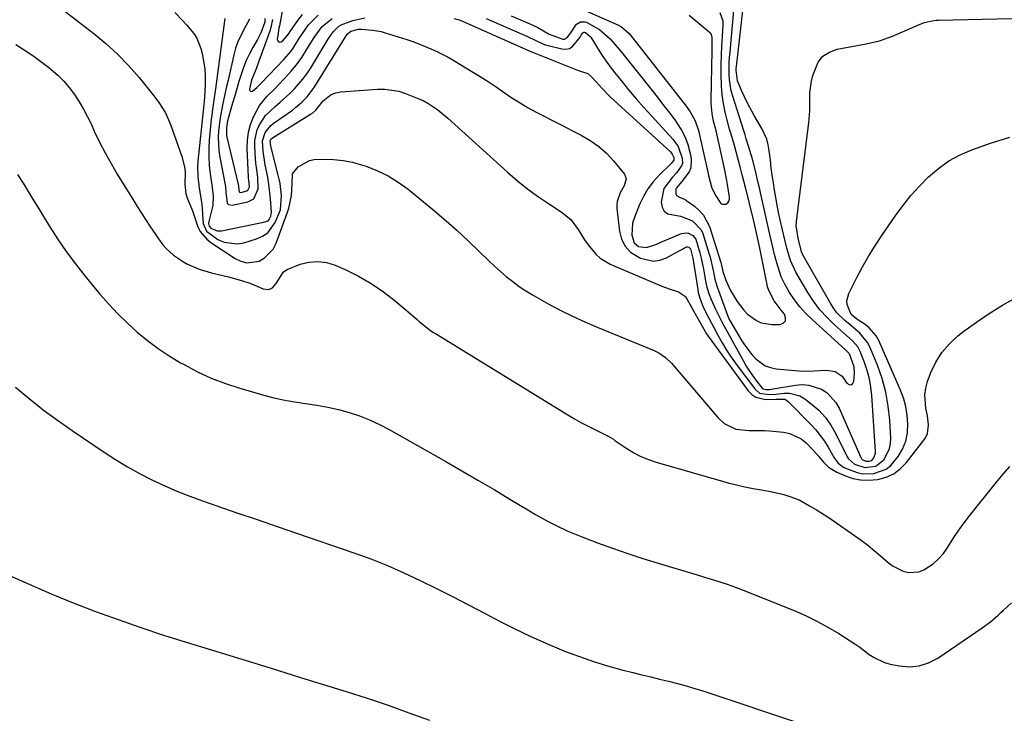
# Model space of a CAD drawing. Units: inches. Extents: x 1846715 to 1852040, y 421178 to 426500.
# Drawn here: x 1849988 to 1850325, y 423483 to 423720 of the extents above; entities that cross this region are included whole.
import ezdxf

# ---------------------------------------------------------------- set-up
doc = ezdxf.new("R2010")
doc.units = ezdxf.units.IN
doc.header["$MEASUREMENT"] = 0
doc.layers.add('7', color=7, linetype='Continuous')
doc.layers.add('8', color=7, linetype='Continuous')

msp = doc.modelspace()

# ---------------------------------------------------------------- linework, layer by layer
at = {"layer": '7', "color": 18}
for points in [[(1849992.6, 423731.65, 1712), (1850013.31, 423715.61, 1712), (1850017.48, 423712.14, 1712), (1850021.48, 423708.5, 1712), (1850025.23, 423704.59, 1712), (1850028.8, 423700.5, 1712), (1850033.88, 423694.27, 1712), (1850035.6, 423692.01, 1712), (1850037.84, 423688.38, 1712), (1850039.57, 423684.48, 1712), (1850043.51, 423673.43, 1712), (1850044.38, 423670, 1712), (1850044.56, 423668.24, 1712), (1850044.54, 423663.99, 1712), (1850044.87, 423660.68, 1712), (1850045.03, 423660.15, 1712), (1850045.22, 423659.63, 1712), (1850047.09, 423654.95, 1712), (1850047.41, 423653.9, 1712), (1850048.95, 423649.43, 1712), (1850049.76, 423647.85, 1712), (1850051.96, 423645.15, 1712), (1850053.34, 423644.04, 1712), (1850061.66, 423638.55, 1712), (1850063.64, 423637.64, 1712), (1850065.66, 423637.12, 1712), (1850069.87, 423637.7, 1712), (1850071.8, 423638.78, 1712), (1850074.75, 423641.83, 1712), (1850075.76, 423643.8, 1712), (1850079.59, 423654.46, 1712), (1850080.04, 423655.85, 1712), (1850080.98, 423660.1, 1712), (1850081.27, 423664.19, 1712), (1850081.3, 423667.59, 1712), (1850083.23, 423670, 1712), (1850087.17, 423672.17, 1712), (1850088.7, 423672.41, 1712), (1850092.1, 423672.52, 1712), (1850095.38, 423672.45, 1712), (1850098.63, 423672.16, 1712), (1850101.83, 423671.52, 1712), (1850104.99, 423670.66, 1712), (1850106.58, 423670.13, 1712), (1850110.41, 423668.63, 1712), (1850114.09, 423666.86, 1712), (1850117.55, 423664.7, 1712), (1850120.86, 423662.28, 1712), (1850130.01, 423654.77, 1712), (1850133.9, 423651.49, 1712), (1850137.73, 423648.13, 1712), (1850141.46, 423644.67, 1712), (1850145.12, 423641.14, 1712), (1850148.48, 423637.81, 1712), (1850150.46, 423635.93, 1712), (1850152.48, 423634.11, 1712), (1850154.56, 423632.36, 1712), (1850156.7, 423630.67, 1712), (1850158.9, 423629.06, 1712), (1850161.15, 423627.53, 1712), (1850163.47, 423626.11, 1712), (1850165.83, 423624.75, 1712), (1850169.07, 423622.98, 1712), (1850173.12, 423620.85, 1712), (1850177.21, 423618.82, 1712), (1850181.37, 423616.93, 1712), (1850185.57, 423615.12, 1712), (1850205.05, 423607.12, 1712), (1850206.72, 423606.31, 1712), (1850209.01, 423604.73, 1712), (1850210.99, 423602.78, 1712), (1850226.87, 423584.18, 1712), (1850229.06, 423582.15, 1712), (1850233.1, 423580.23, 1712), (1850237.55, 423579.7, 1712), (1850241.2, 423579.76, 1712), (1850242.88, 423579.7, 1712), (1850244.55, 423579.59, 1712), (1850249.32, 423579.18, 1712), (1850251.49, 423578.76, 1712), (1850255.37, 423576.96, 1712), (1850257.08, 423575.58, 1712), (1850259.66, 423572.96, 1712), (1850261.33, 423570.93, 1712), (1850263, 423568.89, 1712), (1850264.77, 423567.2, 1712), (1850267.58, 423565.48, 1712), (1850270.56, 423564.21, 1712), (1850273.1, 423563.37, 1712), (1850275.68, 423562.83, 1712), (1850278.32, 423562.73, 1712), (1850281.63, 423563.02, 1712), (1850284.46, 423563.82, 1712), (1850287.07, 423564.99, 1712), (1850289.35, 423566.72, 1712), (1850291.41, 423568.82, 1712), (1850297.68, 423576.91, 1712), (1850298.64, 423578.67, 1712), (1850299.02, 423581.66, 1712), (1850298.65, 423584.73, 1712), (1850298.06, 423587.36, 1712), (1850297.71, 423591.97, 1712), (1850298.06, 423594.24, 1712), (1850298.68, 423596.49, 1712), (1850299.83, 423599.59, 1712), (1850301.52, 423603.16, 1712), (1850303.55, 423606.48, 1712), (1850306.12, 423609.41, 1712), (1850309.03, 423612.09, 1712), (1850311.1, 423613.68, 1712), (1850315.4, 423616.83, 1712), (1850319.8, 423619.82, 1712), (1850324.35, 423622.58, 1712), (1850328.99, 423625.2, 1712)], [(1850136.62, 423720.74, 1706), (1850138.38, 423720.24, 1706), (1850138.93, 423720.04, 1706), (1850139.48, 423719.81, 1706), (1850161.35, 423710.12, 1706), (1850162.92, 423709.38, 1706), (1850163.18, 423709.27, 1706), (1850163.45, 423709.16, 1706), (1850178.82, 423703.05, 1706), (1850180.61, 423702.48, 1706), (1850182.35, 423701.93, 1706), (1850183.59, 423700.89, 1706), (1850185.26, 423699.03, 1706), (1850187.27, 423696.69, 1706), (1850190.02, 423693.91, 1706), (1850210.7, 423675.03, 1706), (1850211.31, 423674.3, 1706), (1850211.82, 423673.14, 1706), (1850211.87, 423672.55, 1706), (1850211.78, 423672.27, 1706), (1850211.24, 423671.49, 1706), (1850211.02, 423671.25, 1706), (1850210.79, 423671.01, 1706), (1850206.84, 423667.12, 1706), (1850204.8, 423664.84, 1706), (1850202.96, 423662.42, 1706), (1850201.43, 423659.79, 1706), (1850200.12, 423657.02, 1706), (1850198.14, 423652.08, 1706), (1850197.72, 423650.73, 1706), (1850197.43, 423646.53, 1706), (1850198.22, 423643.97, 1706), (1850199.74, 423642.73, 1706), (1850202.49, 423642.33, 1706), (1850205.29, 423643.26, 1706), (1850206.22, 423643.63, 1706), (1850207.14, 423644.01, 1706), (1850214.44, 423647.09, 1706), (1850216.04, 423647.37, 1706), (1850216.83, 423647.23, 1706), (1850218.3, 423646.45, 1706), (1850219.33, 423645.19, 1706), (1850220.76, 423640.58, 1706), (1850221.23, 423638.72, 1706), (1850221.99, 423634.97, 1706), (1850222.82, 423630.24, 1706), (1850223.12, 423628.78, 1706), (1850223.76, 423626.64, 1706), (1850224.59, 423624.58, 1706), (1850226.13, 423621.24, 1706), (1850227.75, 423617.89, 1706), (1850228.61, 423616.25, 1706), (1850229.49, 423614.61, 1706), (1850235.64, 423603.51, 1706), (1850236.63, 423601.81, 1706), (1850238.79, 423598.52, 1706), (1850239.95, 423596.93, 1706), (1850242.09, 423594.24, 1706), (1850242.44, 423593.99, 1706), (1850243.29, 423593.77, 1706), (1850244.69, 423593.83, 1706), (1850245.16, 423593.89, 1706), (1850253.49, 423595.29, 1706), (1850255.78, 423595.44, 1706), (1850258.03, 423595.31, 1706), (1850262.34, 423593.89, 1706), (1850264.26, 423592.64, 1706), (1850267.31, 423589.39, 1706), (1850268.44, 423587.39, 1706), (1850275.86, 423570.49, 1706), (1850275.93, 423570.35, 1706), (1850276.19, 423569.96, 1706), (1850276.3, 423569.85, 1706), (1850277.53, 423569.28, 1706), (1850278.71, 423569.21, 1706), (1850279.6, 423569.54, 1706), (1850280.33, 423570.37, 1706), (1850280.85, 423571.97, 1706), (1850280.86, 423572.54, 1706), (1850279.59, 423591.69, 1706), (1850279.27, 423594.59, 1706), (1850278.77, 423597.45, 1706), (1850278.01, 423600.26, 1706), (1850277.08, 423603.03, 1706), (1850275.62, 423606.79, 1706), (1850274.79, 423608.39, 1706), (1850272.97, 423610.41, 1706), (1850270.94, 423612.27, 1706), (1850266.86, 423615.89, 1706), (1850264.26, 423618.42, 1706), (1850261.84, 423621.09, 1706), (1850259.67, 423623.98, 1706), (1850257.68, 423627.01, 1706), (1850253.57, 423633.93, 1706), (1850251.72, 423637.88, 1706), (1850250.48, 423642.09, 1706), (1850249.79, 423644.93, 1706), (1850248.25, 423651.81, 1706), (1850247.71, 423654.33, 1706), (1850247.2, 423656.87, 1706), (1850246.73, 423659.41, 1706), (1850246.3, 423661.95, 1706), (1850245.9, 423664.51, 1706), (1850245.52, 423667.07, 1706), (1850245.18, 423669.63, 1706), (1850244.87, 423672.19, 1706), (1850244.48, 423675.47, 1706), (1850244.12, 423677.46, 1706), (1850243.61, 423679.39, 1706), (1850241.94, 423683.06, 1706), (1850239.32, 423687.55, 1706), (1850237.03, 423691.76, 1706), (1850236, 423693.91, 1706), (1850235.03, 423696.1, 1706), (1850233.65, 423699.35, 1706), (1850233.14, 423703.03, 1706), (1850233.18, 423703.66, 1706), (1850233.24, 423704.29, 1706), (1850236.03, 423728.39, 1706)], [(1850058.21, 423720.72, 1708), (1850058.07, 423719.92, 1708), (1850054.99, 423696.62, 1708), (1850054.43, 423692.72, 1708), (1850053.84, 423688.82, 1708), (1850053.68, 423687.52, 1708), (1850053.54, 423686.21, 1708), (1850052.85, 423679.06, 1708), (1850052.69, 423676.19, 1708), (1850052.66, 423673.32, 1708), (1850052.84, 423670.46, 1708), (1850053.17, 423667.61, 1708), (1850053.87, 423662.91, 1708), (1850054.17, 423659.87, 1708), (1850054.01, 423656.85, 1708), (1850053.82, 423655.86, 1708), (1850052.7, 423651.22, 1708), (1850052.62, 423650.58, 1708), (1850052.78, 423649.65, 1708), (1850053.37, 423648.99, 1708), (1850055.53, 423648.07, 1708), (1850056.26, 423648.03, 1708), (1850057, 423648.1, 1708), (1850072.03, 423651.11, 1708), (1850072.95, 423651.53, 1708), (1850073.29, 423651.88, 1708), (1850073.97, 423653.09, 1708), (1850074.14, 423654.49, 1708), (1850073.79, 423659.06, 1708), (1850073.25, 423663.99, 1708), (1850072.84, 423666.43, 1708), (1850071.99, 423670.68, 1708), (1850071.27, 423675.28, 1708), (1850071.09, 423678.86, 1708), (1850071.95, 423681.73, 1708), (1850073.89, 423684.09, 1708), (1850074.69, 423684.74, 1708), (1850081.29, 423689.39, 1708), (1850082.38, 423690.2, 1708), (1850084.44, 423691.96, 1708), (1850086.33, 423693.89, 1708), (1850088.74, 423697.14, 1708), (1850099.66, 423714.81, 1708), (1850099.99, 423715.29, 1708), (1850101.3, 423716.39, 1708), (1850103.9, 423717.03, 1708), (1850104.91, 423717.02, 1708), (1850108.72, 423716.75, 1708), (1850111.65, 423716.22, 1708), (1850113.09, 423715.82, 1708), (1850120.43, 423713.47, 1708), (1850122.52, 423712.77, 1708), (1850124.59, 423712.02, 1708), (1850128.68, 423710.36, 1708), (1850130.69, 423709.43, 1708), (1850134.6, 423707.42, 1708), (1850136.52, 423706.32, 1708), (1850142.73, 423702.6, 1708), (1850145.52, 423700.87, 1708), (1850148.29, 423699.11, 1708), (1850151.02, 423697.28, 1708), (1850153.72, 423695.4, 1708), (1850156.43, 423693.56, 1708), (1850159.2, 423691.79, 1708), (1850162.03, 423690.15, 1708), (1850164.92, 423688.58, 1708), (1850167.27, 423687.36, 1708), (1850170.49, 423685.71, 1708), (1850173.71, 423684.07, 1708), (1850176.94, 423682.43, 1708), (1850180.16, 423680.8, 1708), (1850183.25, 423679, 1708), (1850186.15, 423676.96, 1708), (1850188.77, 423674.58, 1708), (1850191.21, 423671.96, 1708), (1850194.93, 423667.4, 1708), (1850195.55, 423665.9, 1708), (1850194.78, 423663.49, 1708), (1850193.47, 423661.01, 1708), (1850192.4, 423658.14, 1708), (1850192.29, 423656.94, 1708), (1850192.32, 423655.71, 1708), (1850193.19, 423647.93, 1708), (1850193.95, 423645.18, 1708), (1850195.16, 423642.76, 1708), (1850197.05, 423640.81, 1708), (1850200.45, 423638.68, 1708), (1850204.88, 423637.71, 1708), (1850207.08, 423638.07, 1708), (1850209.27, 423638.85, 1708), (1850212.21, 423640.41, 1708), (1850214.34, 423641.57, 1708), (1850216.22, 423642.57, 1708), (1850216.46, 423642.61, 1708), (1850216.96, 423642.49, 1708), (1850217.5, 423641.93, 1708), (1850217.92, 423640.48, 1708), (1850218.28, 423638.72, 1708), (1850220, 423627.99, 1708), (1850220.19, 423627.01, 1708), (1850220.69, 423625.08, 1708), (1850221.76, 423622.27, 1708), (1850222.91, 423619.91, 1708), (1850224.74, 423616.42, 1708), (1850225.36, 423615.25, 1708), (1850226.89, 423612.36, 1708), (1850228.33, 423609.79, 1708), (1850229.85, 423607.27, 1708), (1850231.48, 423604.82, 1708), (1850233.19, 423602.42, 1708), (1850239.5, 423593.97, 1708), (1850241.16, 423592.57, 1708), (1850244.44, 423592.05, 1708), (1850246.79, 423592.19, 1708), (1850249.54, 423592.53, 1708), (1850251.44, 423592.55, 1708), (1850254.97, 423591.6, 1708), (1850256.61, 423590.64, 1708), (1850258.88, 423588.9, 1708), (1850261.4, 423586.67, 1708), (1850263.69, 423584.25, 1708), (1850265.61, 423581.53, 1708), (1850267.31, 423578.63, 1708), (1850271.17, 423570.79, 1708), (1850271.62, 423570.01, 1708), (1850273.61, 423568.25, 1708), (1850277.17, 423567.07, 1708), (1850280.96, 423567.51, 1708), (1850283.82, 423569.79, 1708), (1850285.69, 423573.63, 1708), (1850285.97, 423575.29, 1708), (1850286.05, 423577.01, 1708), (1850285.73, 423583.27, 1708), (1850285.23, 423588.11, 1708), (1850284.41, 423592.87, 1708), (1850283.11, 423597.53, 1708), (1850281.48, 423602.11, 1708), (1850278.79, 423608.6, 1708), (1850278.15, 423609.86, 1708), (1850275.51, 423613.1, 1708), (1850272.21, 423615.86, 1708), (1850270.36, 423617.38, 1708), (1850267.67, 423620.04, 1708), (1850266.54, 423621.54, 1708), (1850265.51, 423623.14, 1708), (1850256.1, 423639.64, 1708), (1850255.51, 423640.89, 1708), (1850254.33, 423645.53, 1708), (1850253.74, 423649.9, 1708), (1850253.76, 423650.64, 1708), (1850253.83, 423651.37, 1708), (1850257.98, 423685.05, 1708), (1850258.33, 423689.12, 1708), (1850258.38, 423693.2, 1708), (1850258.42, 423695.24, 1708), (1850258.94, 423699.25, 1708), (1850259.41, 423701.23, 1708), (1850261.21, 423705.71, 1708), (1850262.84, 423707.79, 1708), (1850265.07, 423709.21, 1708), (1850267.7, 423710.2, 1708), (1850274.56, 423711.47, 1708), (1850277.64, 423712.06, 1708), (1850282.23, 423713.09, 1708), (1850286.65, 423714.63, 1708), (1850296.1, 423718.76, 1708), (1850297.62, 423719.34, 1708), (1850300.79, 423720.04, 1708), (1850301.59, 423720.11, 1708), (1850302.41, 423720.15, 1708), (1850327.56, 423720.74, 1708)], [(1850066.67, 423720.43, 1706), (1850064.63, 423716.9, 1706), (1850062.62, 423712.71, 1706), (1850061.87, 423710.51, 1706), (1850061.25, 423708.26, 1706), (1850059.27, 423699.56, 1706), (1850058.79, 423697.43, 1706), (1850057.85, 423693.16, 1706), (1850057.39, 423691.03, 1706), (1850056.59, 423686.73, 1706), (1850056.03, 423682.24, 1706), (1850055.91, 423679.99, 1706), (1850056.12, 423675.51, 1706), (1850056.44, 423673.28, 1706), (1850058.25, 423663.74, 1706), (1850058.35, 423663.12, 1706), (1850058.48, 423661.25, 1706), (1850059, 423657.55, 1706), (1850059.41, 423657.06, 1706), (1850060.71, 423656.8, 1706), (1850066, 423657.93, 1706), (1850068.12, 423659.05, 1706), (1850069.58, 423662.44, 1706), (1850069.5, 423666.43, 1706), (1850068.98, 423669.68, 1706), (1850068.82, 423671.17, 1706), (1850068.7, 423672.67, 1706), (1850068.45, 423677.07, 1706), (1850068.49, 423678.96, 1706), (1850069.28, 423682.58, 1706), (1850070.02, 423684.31, 1706), (1850072.12, 423687.46, 1706), (1850075.43, 423690.63, 1706), (1850077.14, 423692.07, 1706), (1850080.42, 423695.07, 1706), (1850082.01, 423696.64, 1706), (1850084.92, 423699.99, 1706), (1850086.22, 423701.78, 1706), (1850087.44, 423703.64, 1706), (1850093.69, 423713.83, 1706), (1850095.28, 423716.11, 1706), (1850097.21, 423718.04, 1706), (1850097.99, 423718.5, 1706), (1850101.98, 423720.06, 1706), (1850106.11, 423720.88, 1706)], [(1850071.9, 423720.73, 1704), (1850071.89, 423719.49, 1704), (1850070.66, 423716.06, 1704), (1850069.34, 423713.54, 1704), (1850067.76, 423710.81, 1704), (1850066.58, 423708.59, 1704), (1850065.5, 423706.32, 1704), (1850064.57, 423703.98, 1704), (1850063.74, 423701.56, 1704), (1850063.01, 423699.12, 1704), (1850062.28, 423696.68, 1704), (1850061.56, 423694.23, 1704), (1850060.85, 423691.78, 1704), (1850059.31, 423686.47, 1704), (1850059.11, 423685.68, 1704), (1850058.69, 423683.27, 1704), (1850058.75, 423680.85, 1704), (1850058.89, 423680.05, 1704), (1850062.8, 423663.5, 1704), (1850062.84, 423663.3, 1704), (1850062.91, 423662.06, 1704), (1850063.05, 423661.46, 1704), (1850063.19, 423661.3, 1704), (1850063.62, 423661.21, 1704), (1850065.75, 423661.74, 1704), (1850066.07, 423661.95, 1704), (1850066.56, 423663.08, 1704), (1850066.37, 423665.5, 1704), (1850066.32, 423666, 1704), (1850066.29, 423666.5, 1704), (1850065.81, 423676.18, 1704), (1850065.89, 423679, 1704), (1850066.24, 423681.76, 1704), (1850067, 423684.44, 1704), (1850068.04, 423687.06, 1704), (1850070.04, 423690.97, 1704), (1850072.5, 423694.02, 1704), (1850075.37, 423696.79, 1704), (1850076.3, 423697.74, 1704), (1850078.72, 423700.25, 1704), (1850080.77, 423702.52, 1704), (1850082.71, 423704.88, 1704), (1850084.49, 423707.36, 1704), (1850086.16, 423709.93, 1704), (1850088.76, 423714.19, 1704), (1850091.47, 423717.9, 1704), (1850094.92, 423720.72, 1704)], [(1850074.46, 423720.31, 1702), (1850073.93, 423717.65, 1702), (1850073.57, 423716.38, 1702), (1850073.15, 423715.12, 1702), (1850069.85, 423706.06, 1702), (1850068.85, 423703.47, 1702), (1850067.32, 423699.61, 1702), (1850066.57, 423696.48, 1702), (1850066.69, 423696.05, 1702), (1850066.91, 423695.78, 1702), (1850067.25, 423695.73, 1702), (1850067.68, 423695.85, 1702), (1850069.18, 423697.12, 1702), (1850070.67, 423698.64, 1702), (1850078.41, 423706.65, 1702), (1850080.78, 423709.42, 1702), (1850081.82, 423710.91, 1702), (1850083.75, 423714.02, 1702), (1850084.74, 423715.56, 1702), (1850086.86, 423718.54, 1702), (1850090.09, 423721.85, 1702)], [(1850147.63, 423720.67, 1704), (1850161.79, 423714.52, 1704), (1850164.41, 423713.29, 1704), (1850167.02, 423712.04, 1704), (1850167.93, 423711.72, 1704), (1850168.85, 423711.46, 1704), (1850173.48, 423710.3, 1704), (1850174.85, 423710.23, 1704), (1850176.11, 423710.45, 1704), (1850177.21, 423711.11, 1704), (1850179.74, 423714.27, 1704), (1850180.28, 423715.2, 1704), (1850180.65, 423715.79, 1704), (1850181.09, 423715.97, 1704), (1850181.25, 423715.97, 1704), (1850181.55, 423715.85, 1704), (1850183.03, 423714.7, 1704), (1850183.39, 423714.28, 1704), (1850185.92, 423710.24, 1704), (1850187.36, 423708, 1704), (1850188.85, 423705.8, 1704), (1850190.43, 423703.66, 1704), (1850192.06, 423701.56, 1704), (1850193.76, 423699.44, 1704), (1850196.31, 423696.33, 1704), (1850198.91, 423693.26, 1704), (1850201.56, 423690.23, 1704), (1850204.25, 423687.24, 1704), (1850211.47, 423679.36, 1704), (1850213.26, 423676.87, 1704), (1850214.69, 423672.93, 1704), (1850214.75, 423671.09, 1704), (1850214.46, 423670.24, 1704), (1850212.74, 423667.88, 1704), (1850211.38, 423666.43, 1704), (1850208.38, 423662.57, 1704), (1850207.49, 423657.86, 1704), (1850207.83, 423656.17, 1704), (1850208.54, 423654.79, 1704), (1850209.81, 423653.9, 1704), (1850214.1, 423653.03, 1704), (1850218.26, 423651.5, 1704), (1850221.19, 423648.42, 1704), (1850221.77, 423647.09, 1704), (1850223.81, 423640.46, 1704), (1850224.24, 423639, 1704), (1850225.27, 423634.53, 1704), (1850225.85, 423631.53, 1704), (1850226.64, 423628.89, 1704), (1850230.32, 423618.85, 1704), (1850230.63, 423618.11, 1704), (1850230.81, 423617.76, 1704), (1850231, 423617.41, 1704), (1850234.88, 423610.8, 1704), (1850236, 423609.05, 1704), (1850238.49, 423605.76, 1704), (1850239.87, 423604.22, 1704), (1850243.08, 423601.9, 1704), (1850244.93, 423601.26, 1704), (1850246.89, 423600.87, 1704), (1850254.62, 423600.2, 1704), (1850256.38, 423600.1, 1704), (1850259.89, 423600.11, 1704), (1850264.13, 423600.41, 1704), (1850267.05, 423599.9, 1704), (1850269.43, 423598.29, 1704), (1850271.06, 423595.9, 1704), (1850271.8, 423595.45, 1704), (1850272.46, 423595.34, 1704), (1850272.99, 423595.75, 1704), (1850273.43, 423596.5, 1704), (1850273.62, 423599.39, 1704), (1850273.54, 423601.57, 1704), (1850271.95, 423606.01, 1704), (1850271.21, 423606.79, 1704), (1850270.95, 423607.04, 1704), (1850270.69, 423607.29, 1704), (1850259.17, 423617.68, 1704), (1850257.01, 423619.81, 1704), (1850254.98, 423622.05, 1704), (1850253.15, 423624.46, 1704), (1850251.46, 423626.98, 1704), (1850249.69, 423630.09, 1704), (1850248.62, 423632.34, 1704), (1850247.03, 423637.06, 1704), (1850246.42, 423639.5, 1704), (1850245.83, 423641.94, 1704), (1850245.25, 423644.39, 1704), (1850244.69, 423646.84, 1704), (1850241.01, 423663.18, 1704), (1850240.6, 423664.98, 1704), (1850239.74, 423668.59, 1704), (1850238.74, 423672.6, 1704), (1850237.54, 423676.71, 1704), (1850236.64, 423679.52, 1704), (1850236.2, 423680.91, 1704), (1850235.76, 423682.29, 1704), (1850232, 423694.15, 1704), (1850231.51, 423695.99, 1704), (1850230.89, 423699.73, 1704), (1850230.77, 423701.63, 1704), (1850230.81, 423705.45, 1704), (1850230.91, 423707.36, 1704), (1850231.06, 423709.27, 1704), (1850232.39, 423723.46, 1704)], [(1850156.2, 423721.61, 1702), (1850162.31, 423718.99, 1702), (1850165.24, 423717.61, 1702), (1850169.22, 423715.35, 1702), (1850173.87, 423713.61, 1702), (1850174.43, 423713.67, 1702), (1850175.42, 423714.29, 1702), (1850176.64, 423715.84, 1702), (1850178.56, 423718.76, 1702), (1850179.88, 423719.6, 1702), (1850181.41, 423719.6, 1702), (1850181.91, 423719.4, 1702), (1850184.93, 423717.76, 1702), (1850186.35, 423716.9, 1702), (1850190.1, 423713.68, 1702), (1850191.2, 423712.42, 1702), (1850193.36, 423709.87, 1702), (1850194.41, 423708.57, 1702), (1850204.43, 423696.03, 1702), (1850206.46, 423693.46, 1702), (1850208.46, 423690.87, 1702), (1850210.44, 423688.26, 1702), (1850212.39, 423685.63, 1702), (1850212.98, 423684.82, 1702), (1850214.45, 423682.52, 1702), (1850215.7, 423680.11, 1702), (1850216.62, 423677.56, 1702), (1850217.32, 423674.92, 1702), (1850217.76, 423672.69, 1702), (1850217.67, 423669.66, 1702), (1850217.12, 423668.28, 1702), (1850214.57, 423664.89, 1702), (1850212.73, 423662.8, 1702), (1850212.56, 423662.3, 1702), (1850212.54, 423660.71, 1702), (1850212.77, 423660.19, 1702), (1850213.75, 423659.54, 1702), (1850215.72, 423658.73, 1702), (1850216.32, 423658.35, 1702), (1850218.88, 423656.53, 1702), (1850220.55, 423655.06, 1702), (1850222, 423653.42, 1702), (1850223.99, 423649.49, 1702), (1850227.88, 423637.27, 1702), (1850228.17, 423636.29, 1702), (1850228.63, 423634.13, 1702), (1850229.64, 423631.22, 1702), (1850231.26, 423627.65, 1702), (1850233.52, 423623.9, 1702), (1850235.77, 423620.88, 1702), (1850237.09, 423619.56, 1702), (1850240.08, 423617.34, 1702), (1850241.73, 423616.59, 1702), (1850245.33, 423616, 1702), (1850248.09, 423616.01, 1702), (1850249.27, 423616.52, 1702), (1850250.01, 423617.24, 1702), (1850250.09, 423618.27, 1702), (1850249.73, 423619.5, 1702), (1850248.56, 423620.91, 1702), (1850246.2, 423624.14, 1702), (1850244.35, 423627.65, 1702), (1850243.94, 423628.9, 1702), (1850243.62, 423630.18, 1702), (1850241.69, 423639.89, 1702), (1850241.1, 423642.75, 1702), (1850240.89, 423643.7, 1702), (1850239.74, 423648.85, 1702), (1850238.93, 423652.37, 1702), (1850238.1, 423655.88, 1702), (1850237.23, 423659.38, 1702), (1850236.34, 423662.88, 1702), (1850235.21, 423667.18, 1702), (1850234.49, 423669.96, 1702), (1850233.74, 423672.9, 1702), (1850232.54, 423677.29, 1702), (1850231.4, 423681.08, 1702), (1850230.9, 423682.83, 1702), (1850230, 423686.36, 1702), (1850229.44, 423688.67, 1702), (1850228.85, 423691.61, 1702), (1850228.39, 423694.56, 1702), (1850228.15, 423697.54, 1702), (1850228.05, 423701.75, 1702), (1850228.08, 423704.94, 1702), (1850228.15, 423708.13, 1702), (1850228.29, 423711.32, 1702), (1850228.46, 423714.51, 1702), (1850228.73, 423718.73, 1702), (1850228.7, 423719.78, 1702), (1850227.66, 423722.66, 1702)], [(1849986.61, 423711.77, 1714), (1849989.55, 423709.94, 1714), (1849992.43, 423708.04, 1714), (1849995.23, 423706.02, 1714), (1849997.98, 423703.92, 1714), (1849998.77, 423703.3, 1714), (1850000.98, 423701.36, 1714), (1850003.07, 423699.3, 1714), (1850004.95, 423697.06, 1714), (1850006.71, 423694.7, 1714), (1850008.3, 423692.2, 1714), (1850009.81, 423689.67, 1714), (1850011.19, 423687.06, 1714), (1850012.49, 423684.4, 1714), (1850013.51, 423682.19, 1714), (1850015.33, 423678.43, 1714), (1850017.23, 423674.72, 1714), (1850019.26, 423671.08, 1714), (1850021.38, 423667.48, 1714), (1850026.82, 423658.61, 1714), (1850028.21, 423656.35, 1714), (1850029.63, 423654.11, 1714), (1850031.07, 423651.89, 1714), (1850032.52, 423649.67, 1714), (1850034.52, 423646.66, 1714), (1850035.48, 423645.27, 1714), (1850036.98, 423643.23, 1714), (1850038.1, 423641.97, 1714), (1850040.55, 423639.68, 1714), (1850044.04, 423637.4, 1714), (1850045.44, 423636.69, 1714), (1850049.44, 423634.96, 1714), (1850053.62, 423633.71, 1714), (1850059.9, 423632.22, 1714), (1850064.23, 423631, 1714), (1850066.35, 423630.25, 1714), (1850068.45, 423629.43, 1714), (1850071.33, 423628.22, 1714), (1850073.25, 423628.04, 1714), (1850074.47, 423628.54, 1714), (1850075.77, 423630, 1714), (1850078.3, 423633.99, 1714), (1850079.5, 423634.85, 1714), (1850083.93, 423636.65, 1714), (1850086.95, 423637.36, 1714), (1850089.95, 423637.61, 1714), (1850092.93, 423637.17, 1714), (1850095.89, 423636.28, 1714), (1850099.33, 423634.78, 1714), (1850103.88, 423632.55, 1714), (1850108.28, 423630.08, 1714), (1850112.44, 423627.22, 1714), (1850116.44, 423624.11, 1714), (1850123.95, 423617.72, 1714), (1850124.71, 423617.08, 1714), (1850128.58, 423613.99, 1714), (1850129.4, 423613.43, 1714), (1850130.24, 423612.9, 1714), (1850175.51, 423585.14, 1714), (1850177.89, 423583.73, 1714), (1850180.29, 423582.37, 1714), (1850182.73, 423581.09, 1714), (1850185.2, 423579.86, 1714), (1850189.61, 423577.74, 1714), (1850190.42, 423577.28, 1714), (1850191.18, 423576.74, 1714), (1850191.43, 423576.56, 1714), (1850191.69, 423576.38, 1714), (1850195.78, 423573.58, 1714), (1850198.14, 423572.13, 1714), (1850200.58, 423570.84, 1714), (1850203.13, 423569.79, 1714), (1850205.75, 423568.91, 1714), (1850230.48, 423561.88, 1714), (1850233.28, 423561.14, 1714), (1850236.1, 423560.47, 1714), (1850238.94, 423559.92, 1714), (1850241.8, 423559.43, 1714), (1850245.47, 423558.83, 1714), (1850249.5, 423557.83, 1714), (1850251.49, 423557.21, 1714), (1850254.78, 423556.03, 1714), (1850258.26, 423554.01, 1714), (1850260.66, 423552.6, 1714), (1850262.14, 423551.71, 1714), (1850265.05, 423549.85, 1714), (1850266.49, 423548.88, 1714), (1850273.7, 423543.86, 1714), (1850275.98, 423542.21, 1714), (1850278.22, 423540.5, 1714), (1850280.4, 423538.72, 1714), (1850282.53, 423536.88, 1714), (1850285.33, 423534.51, 1714), (1850286.91, 423533.39, 1714), (1850290.36, 423531.61, 1714), (1850292.15, 423531.15, 1714), (1850295.65, 423531.39, 1714), (1850297.36, 423532.09, 1714), (1850300.54, 423534.18, 1714), (1850302.46, 423535.82, 1714), (1850304.11, 423537.72, 1714), (1850305.59, 423539.8, 1714), (1850307.68, 423543.15, 1714), (1850309.37, 423545.68, 1714), (1850311.16, 423548.13, 1714), (1850313.02, 423550.54, 1714), (1850322.31, 423562.06, 1714), (1850324.55, 423564.79, 1714), (1850326.83, 423567.49, 1714)], [(1849987.23, 423667.3, 1716), (1849989.17, 423664.38, 1716), (1849990.9, 423661.53, 1716), (1849992.63, 423658.69, 1716), (1849994.36, 423655.85, 1716), (1849996.1, 423653.01, 1716), (1849998.11, 423649.72, 1716), (1850000.95, 423645.31, 1716), (1850003.91, 423640.97, 1716), (1850007.05, 423636.77, 1716), (1850010.3, 423632.66, 1716), (1850015.45, 423626.43, 1716), (1850018.44, 423622.99, 1716), (1850021.54, 423619.66, 1716), (1850024.81, 423616.48, 1716), (1850028.18, 423613.42, 1716), (1850031.71, 423610.54, 1716), (1850035.35, 423607.81, 1716), (1850039.15, 423605.3, 1716), (1850043.04, 423602.94, 1716), (1850044.2, 423602.29, 1716), (1850048.82, 423599.88, 1716), (1850053.54, 423597.7, 1716), (1850058.4, 423595.85, 1716), (1850063.35, 423594.22, 1716), (1850070.73, 423592.08, 1716), (1850074.45, 423591.1, 1716), (1850078.19, 423590.24, 1716), (1850081.97, 423589.56, 1716), (1850085.78, 423589.01, 1716), (1850089.67, 423588.44, 1716), (1850093.37, 423587.77, 1716), (1850097.03, 423586.92, 1716), (1850100.67, 423585.95, 1716), (1850104.23, 423584.76, 1716), (1850107.73, 423583.42, 1716), (1850111.13, 423581.84, 1716), (1850114.46, 423580.1, 1716), (1850133.78, 423569.16, 1716), (1850139.31, 423566, 1716), (1850144.81, 423562.81, 1716), (1850150.29, 423559.56, 1716), (1850155.75, 423556.29, 1716), (1850162.4, 423552.26, 1716), (1850164.54, 423551, 1716), (1850168.87, 423548.6, 1716), (1850171.07, 423547.45, 1716), (1850175.54, 423545.34, 1716), (1850177.83, 423544.38, 1716), (1850180.13, 423543.47, 1716), (1850185.75, 423541.35, 1716), (1850190.9, 423539.47, 1716), (1850196.07, 423537.66, 1716), (1850201.28, 423535.96, 1716), (1850206.51, 423534.34, 1716), (1850219.79, 423530.36, 1716), (1850223.78, 423529.15, 1716), (1850225.77, 423528.53, 1716), (1850229.74, 423527.25, 1716), (1850231.71, 423526.57, 1716), (1850235.6, 423525.1, 1716), (1850252.97, 423518.13, 1716), (1850256.92, 423516.42, 1716), (1850260.79, 423514.57, 1716), (1850264.56, 423512.5, 1716), (1850268.25, 423510.3, 1716), (1850272.13, 423507.84, 1716), (1850273.81, 423506.73, 1716), (1850275.47, 423505.59, 1716), (1850278.7, 423503.18, 1716), (1850280.35, 423502.07, 1716), (1850283.91, 423500.42, 1716), (1850285.83, 423499.88, 1716), (1850289, 423499.23, 1716), (1850292.46, 423498.96, 1716), (1850295.83, 423499.22, 1716), (1850299.03, 423500.27, 1716), (1850302.13, 423501.86, 1716), (1850317.35, 423512.2, 1716), (1850320.15, 423514.3, 1716), (1850322.79, 423516.6, 1716), (1850323.66, 423517.38, 1716), (1850324.53, 423518.16, 1716), (1850327.38, 423520.76, 1716)], [(1849986.53, 423594.57, 1718), (1849991.24, 423590.67, 1718), (1849996.04, 423586.88, 1718), (1850000.96, 423583.25, 1718), (1850005.96, 423579.73, 1718), (1850016.86, 423572.34, 1718), (1850020.81, 423569.78, 1718), (1850024.84, 423567.33, 1718), (1850028.97, 423565.06, 1718), (1850033.16, 423562.9, 1718), (1850037.44, 423560.91, 1718), (1850041.76, 423559.03, 1718), (1850046.15, 423557.3, 1718), (1850050.58, 423555.68, 1718), (1850055.43, 423554.01, 1718), (1850062.33, 423551.63, 1718), (1850069.22, 423549.26, 1718), (1850076.12, 423546.9, 1718), (1850083.01, 423544.54, 1718), (1850102.31, 423537.95, 1718), (1850108.1, 423535.84, 1718), (1850113.83, 423533.59, 1718), (1850119.47, 423531.11, 1718), (1850125.04, 423528.48, 1718), (1850130.56, 423525.72, 1718), (1850136.06, 423522.93, 1718), (1850141.55, 423520.11, 1718), (1850147.02, 423517.26, 1718), (1850152.21, 423514.54, 1718), (1850157.41, 423511.91, 1718), (1850162.67, 423509.39, 1718), (1850168, 423507.02, 1718), (1850173.37, 423504.76, 1718), (1850174.77, 423504.2, 1718), (1850179.52, 423502.4, 1718), (1850184.3, 423500.73, 1718), (1850189.16, 423499.26, 1718), (1850194.05, 423497.91, 1718), (1850197.82, 423496.96, 1718), (1850200.86, 423496.2, 1718), (1850203.91, 423495.45, 1718), (1850206.96, 423494.71, 1718), (1850210.01, 423493.97, 1718), (1850213.05, 423493.21, 1718), (1850216.07, 423492.39, 1718), (1850219.07, 423491.49, 1718), (1850222.06, 423490.54, 1718), (1850255.92, 423479.27, 1718)]]:
    msp.add_polyline3d(points, dxfattribs=at)
at = {"layer": '8', "color": 18}
for points in [[(1850078.14, 423725.1, 1700), (1850076.84, 423718.22, 1700), (1850076.68, 423717.35, 1700), (1850076.27, 423714.74, 1700), (1850076.12, 423713.59, 1700), (1850076.26, 423713.07, 1700), (1850076.51, 423712.72, 1700), (1850076.93, 423712.62, 1700), (1850077.46, 423712.69, 1700), (1850078.03, 423713.03, 1700), (1850080.17, 423715.69, 1700), (1850080.48, 423716.19, 1700), (1850083.1, 423720.05, 1700), (1850084.74, 423722.02, 1700)], [(1850041.08, 423722.7, 1710), (1850043.78, 423719.94, 1710), (1850045.09, 423718.52, 1710), (1850047.55, 423715.59, 1710), (1850048.56, 423713.99, 1710), (1850049.92, 423710.47, 1710), (1850050.36, 423708.73, 1710), (1850050.9, 423706.12, 1710), (1850051.28, 423703.49, 1710), (1850051.43, 423700.83, 1710), (1850051.42, 423698.16, 1710), (1850051.2, 423693.67, 1710), (1850051.09, 423692.36, 1710), (1850050.93, 423691.05, 1710), (1850050.88, 423690.62, 1710), (1850050.84, 423690.18, 1710), (1850048.98, 423671.93, 1710), (1850048.86, 423670.15, 1710), (1850048.9, 423666.61, 1710), (1850049.35, 423662.65, 1710), (1850050.05, 423658.61, 1710), (1850050.46, 423655.92, 1710), (1850050.48, 423653.58, 1710), (1850050.72, 423650.59, 1710), (1850051.85, 423647.91, 1710), (1850055.76, 423645.1, 1710), (1850057.91, 423644.15, 1710), (1850062.38, 423643.58, 1710), (1850064.7, 423643.96, 1710), (1850069.04, 423645.29, 1710), (1850071.07, 423646.21, 1710), (1850072.85, 423647.42, 1710), (1850075.42, 423650.95, 1710), (1850077.21, 423655.27, 1710), (1850077.59, 423660.15, 1710), (1850077.06, 423664.27, 1710), (1850076.77, 423665.69, 1710), (1850076.44, 423667.11, 1710), (1850073.89, 423677, 1710), (1850073.69, 423678.91, 1710), (1850073.97, 423679.47, 1710), (1850074.44, 423679.89, 1710), (1850087.52, 423687.91, 1710), (1850088.27, 423688.43, 1710), (1850089.26, 423689.35, 1710), (1850090.16, 423690.37, 1710), (1850091.88, 423692.53, 1710), (1850094.53, 423694.71, 1710), (1850096.12, 423695.3, 1710), (1850097.83, 423695.64, 1710), (1850110.42, 423696.51, 1710), (1850112.88, 423696.51, 1710), (1850117.7, 423695.78, 1710), (1850120.05, 423695.04, 1710), (1850124, 423693.49, 1710), (1850126.05, 423692.59, 1710), (1850128, 423691.51, 1710), (1850131.04, 423689.42, 1710), (1850134.48, 423686.63, 1710), (1850154.88, 423668.15, 1710), (1850158.32, 423665.19, 1710), (1850161.84, 423662.35, 1710), (1850165.51, 423659.69, 1710), (1850169.26, 423657.16, 1710), (1850173.31, 423654.56, 1710), (1850176.54, 423651.9, 1710), (1850179.04, 423648.56, 1710), (1850181.3, 423644.94, 1710), (1850182.49, 423643.25, 1710), (1850185.11, 423640.08, 1710), (1850186.61, 423638.74, 1710), (1850190.1, 423636.69, 1710), (1850207.75, 423629.13, 1710), (1850210.27, 423628.16, 1710), (1850213.47, 423627.2, 1710), (1850215.83, 423625.64, 1710), (1850217.32, 423623.01, 1710), (1850219.15, 423619.64, 1710), (1850220.54, 423617.28, 1710), (1850221.49, 423615.46, 1710), (1850223.06, 423612.82, 1710), (1850223.64, 423611.98, 1710), (1850237.29, 423593.36, 1710), (1850238.51, 423592.12, 1710), (1850239.88, 423591.17, 1710), (1850243.19, 423590.4, 1710), (1850246.89, 423590.46, 1710), (1850249.81, 423590.43, 1710), (1850250.43, 423590.12, 1710), (1850251, 423589.68, 1710), (1850258.76, 423581.77, 1710), (1850260.41, 423579.96, 1710), (1850263.35, 423576.08, 1710), (1850264.65, 423574, 1710), (1850266.73, 423570.42, 1710), (1850268.12, 423568.61, 1710), (1850269.88, 423567.22, 1710), (1850270.56, 423566.88, 1710), (1850274.58, 423565.34, 1710), (1850276.43, 423564.95, 1710), (1850280.23, 423565.02, 1710), (1850284.55, 423566.53, 1710), (1850286.13, 423567.8, 1710), (1850288.57, 423570.81, 1710), (1850290.06, 423573.41, 1710), (1850291.18, 423576.12, 1710), (1850291.76, 423579, 1710), (1850291.97, 423581.99, 1710), (1850291.72, 423585.02, 1710), (1850291.23, 423588.01, 1710), (1850290.4, 423590.92, 1710), (1850289.33, 423593.77, 1710), (1850281.94, 423610.55, 1710), (1850281.05, 423612.16, 1710), (1850278.72, 423614.9, 1710), (1850277.28, 423616.04, 1710), (1850274.48, 423617.85, 1710), (1850272.55, 423619.41, 1710), (1850271.18, 423622.85, 1710), (1850271.04, 423624.13, 1710), (1850271.68, 423626.65, 1710), (1850274.36, 423631.91, 1710), (1850276.41, 423635.74, 1710), (1850278.56, 423639.52, 1710), (1850280.86, 423643.21, 1710), (1850283.26, 423646.84, 1710), (1850287.56, 423653.06, 1710), (1850290.19, 423656.63, 1710), (1850292.95, 423660.1, 1710), (1850295.92, 423663.39, 1710), (1850299.02, 423666.57, 1710), (1850302.37, 423669.42, 1710), (1850305.93, 423671.95, 1710), (1850309.77, 423674.01, 1710), (1850313.81, 423675.75, 1710), (1850320.22, 423678.03, 1710), (1850326.85, 423680.07, 1710)], [(1850182.32, 423723.06, 1700), (1850192.91, 423718.43, 1700), (1850193.94, 423717.89, 1700), (1850196.53, 423715.52, 1700), (1850216.03, 423690.68, 1700), (1850217.41, 423688.77, 1700), (1850219.13, 423685.68, 1700), (1850220.25, 423682.34, 1700), (1850223.42, 423668.15, 1700), (1850223.66, 423666.93, 1700), (1850224.84, 423662.68, 1700), (1850226.23, 423660.03, 1700), (1850227.93, 423657.43, 1700), (1850228.45, 423657.13, 1700), (1850229.72, 423657.23, 1700), (1850230.29, 423657.68, 1700), (1850230.7, 423658.2, 1700), (1850230.89, 423658.84, 1700), (1850230.92, 423659.56, 1700), (1850230.23, 423663.95, 1700), (1850230.01, 423665.3, 1700), (1850229.21, 423669.34, 1700), (1850226.3, 423682.3, 1700), (1850226, 423683.53, 1700), (1850225.34, 423685.98, 1700), (1850224.93, 423688.21, 1700), (1850224.61, 423691.6, 1700), (1850224.6, 423692.73, 1700), (1850224.91, 423709.58, 1700), (1850224.93, 423710.43, 1700), (1850225, 423714.13, 1700), (1850224.83, 423714.93, 1700), (1850224.37, 423715.62, 1700), (1850224.17, 423715.82, 1700), (1850223.97, 423716.01, 1700), (1850217.03, 423721.71, 1700)], [(1849983.73, 423530.53, 1720), (1849991.21, 423527.18, 1720), (1849998.73, 423523.93, 1720), (1850006.32, 423520.85, 1720), (1850013.95, 423517.87, 1720), (1850021.64, 423515.05, 1720), (1850029.37, 423512.33, 1720), (1850037.15, 423509.77, 1720), (1850044.96, 423507.3, 1720), (1850053.91, 423504.58, 1720), (1850063.96, 423501.51, 1720), (1850074, 423498.42, 1720), (1850084.04, 423495.32, 1720), (1850094.07, 423492.21, 1720), (1850099.7, 423490.46, 1720), (1850106.9, 423488.15, 1720), (1850114.06, 423485.75, 1720), (1850121.18, 423483.23, 1720), (1850128.27, 423480.62, 1720)]]:
    msp.add_polyline3d(points, dxfattribs=at)

doc.saveas('drawing.dxf')
